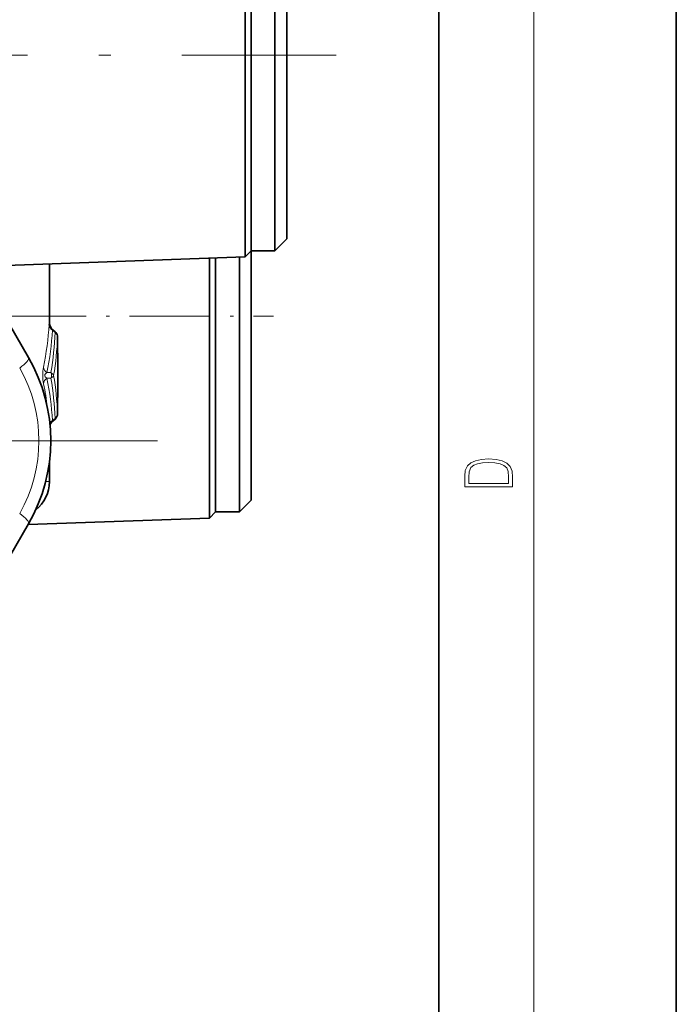
# Model space of a CAD drawing. Extents: x 0 to 420, y 0 to 297.
# Drawn here: x 392 to 420, y 103 to 145 of the extents above; entities that cross this region are included whole.
import ezdxf

# ---------------------------------------------------------------- set-up
doc = ezdxf.new("R2010")
doc.units = 0
doc.linetypes.add('DASHDOT', pattern=[18.5, 12, -3, 0.5, -3])

msp = doc.modelspace()

# ---------------------------------------------------------------- linework, layer by layer
at = {"color": 7, "lineweight": 35}
for p, q in [((420, 0), (420, 297)), ((410, 10), (410, 287)), ((402.093109, 139.258255), (402.093109, 151.463516)), ((403.093109, 139.258255), (403.093109, 151.463516)), ((403.593109, 139.497971), (403.593109, 150.963516)), ((402.093109, 134.963516), (402.093109, 150.453568)), ((401.834076, 147.292969), (401.834076, 134.704468)), ((403.593109, 135.463516), (403.593109, 139.497971)), ((402.093109, 134.963516), (402.093109, 139.258255)), ((403.093109, 134.963516), (403.093109, 139.258255)), ((403.593109, 135.463516), (403.093109, 134.963516)), ((402.093109, 134.963516), (401.834076, 134.704468)), ((402.093109, 128.497971), (402.093109, 134.963516)), ((402.093109, 134.963516), (403.093109, 134.963516)), ((401.834076, 134.704468), (390.488098, 134.308258)), ((400.334076, 134.652084), (400.334076, 123.704468)), ((400.593109, 123.963516), (400.593109, 134.661133)), ((400.593109, 128.258255), (400.593109, 134.661133)), ((400.593109, 134.661133), (400.593109, 129.225128)), ((401.593109, 128.258255), (401.593109, 134.69606)), ((393.593109, 134.416702), (393.593109, 131.882675)), ((392.707855, 130.463516), (391.335876, 132.839828)), ((393.72821, 131.639404), (393.828339, 131.553864)), ((393.828857, 131.553406), (393.829987, 131.552444)), ((393.934021, 131.326309), (393.934021, 131.040054)), ((393.939392, 130.620636), (393.943115, 130.573624)), ((393.943115, 128.853409), (393.943115, 130.573624)), ((393.939392, 128.806396), (393.943115, 128.853409)), ((393.934021, 128.386978), (393.934021, 128.100723)), ((400.593109, 123.963516), (400.593109, 128.258255)), ((401.593109, 123.963516), (401.593109, 128.258255)), ((402.093109, 124.463516), (402.093109, 128.497971)), ((393.828339, 127.873177), (393.72821, 127.787628)), ((393.829803, 127.874451), (393.828674, 127.873459)), ((393.593109, 126.10733), (393.593109, 125.24015)), ((402.093109, 124.463516), (401.593109, 123.963516)), ((400.334076, 123.704468), (392.692932, 123.437637)), ((400.593109, 123.963516), (400.334076, 123.704468)), ((400.593109, 123.963516), (401.593109, 123.963516)), ((391.335876, 121.087189), (392.707855, 123.463516))]:
    msp.add_line(p, q, dxfattribs=at)
at = {"color": 7, "lineweight": 13}
for p, q in [((414, 6), (414, 291)), ((393.587372, 131.943787), (393.58255, 131.943848)), ((393.588013, 131.94342), (393.591248, 131.898071)), ((393.825775, 131.523987), (393.715851, 131.61557)), ((393.825775, 131.553436), (393.724792, 131.637512)), ((393.730164, 131.637421), (393.72525, 131.637512)), ((393.730499, 131.637405), (393.826874, 131.555069)), ((393.82605, 131.553436), (393.828552, 131.553436)), ((393.82608, 131.553192), (393.829315, 131.550446)), ((393.827362, 131.554642), (393.828461, 131.553711)), ((393.826263, 131.52356), (393.826965, 131.52298)), ((393.933929, 131.040054), (393.933929, 131.323669)), ((393.940033, 130.608444), (393.942078, 130.573639)), ((393.942535, 130.573624), (393.943085, 130.573624)), ((393.483154, 129.830887), (393.653503, 129.831253)), ((393.483154, 129.596146), (393.653503, 129.595779)), ((393.940033, 128.818588), (393.942078, 128.853394)), ((393.942535, 128.853409), (393.943085, 128.853409)), ((393.933929, 128.103363), (393.933929, 128.386978)), ((393.825775, 127.903046), (393.715851, 127.811455)), ((393.825775, 127.873596), (393.724792, 127.789513)), ((393.826874, 127.871964), (393.730499, 127.789627)), ((393.82605, 127.873596), (393.828552, 127.873596)), ((393.82608, 127.87384), (393.829315, 127.876595)), ((393.826263, 127.903465), (393.826965, 127.904053)), ((393.828278, 127.873184), (393.827179, 127.872238)), ((393.730164, 127.789612), (393.72525, 127.78952)), ((393.593109, 125.24015), (393.430206, 125.24015))]:
    msp.add_line(p, q, dxfattribs=at)
at = {"color": 7, "linetype": 'DASHDOT', "lineweight": 13}
for p, q in [((380.673279, 143.213516), (405.676727, 143.213516)), ((398.143097, 126.963516), (337.043121, 126.963516))]:
    msp.add_line(p, q, dxfattribs=at)
at = {"color": 7, "linetype": 'DASHDOT', "lineweight": 13, "ltscale": 0.282021}
msp.add_line((391.75235, 132.213516), (403.033173, 132.213516), dxfattribs=at)
at = {"color": 7, "lineweight": 13}
for points in [[(393.724792, 131.637512), (393.71817, 131.64122), (393.71579, 131.641281), (393.713898, 131.639877), (393.713013, 131.637619), (393.712738, 131.63237), (393.715851, 131.61557)], [(393.483154, 129.596146), (393.414581, 129.651108), (393.390808, 129.701294), (393.402435, 129.75827), (393.421448, 129.783813), (393.483154, 129.830887)], [(393.653503, 129.831268), (393.749298, 129.756546), (393.768524, 129.713516)], [(393.653503, 129.595779), (393.749268, 129.670563), (393.768524, 129.713516)], [(393.715851, 127.811455), (393.712738, 127.794662), (393.713013, 127.789413), (393.713898, 127.787155), (393.715759, 127.785751), (393.71817, 127.785812), (393.724792, 127.789513)]]:
    msp.add_lwpolyline(points, dxfattribs=at)
for points in [[(411.092773, 125.368179), (411.092773, 125.01561), (413.092773, 125.01561), (413.092773, 125.42868), (413.078857, 125.683205), (413.006531, 125.87722), (412.867462, 126.010742), (412.667175, 126.110878), (412.408478, 126.171379), (412.088593, 126.192245), (411.790955, 126.171379), (411.543396, 126.117134), (411.345917, 126.027428), (411.201263, 125.908516), (411.109467, 125.71032), (411.092773, 125.470406)], [(412.92865, 125.153297), (411.256897, 125.153297), (411.256897, 125.42868), (411.270813, 125.658165), (411.345917, 125.833412), (411.465515, 125.927292), (411.629639, 125.994049), (411.838257, 126.035774), (412.094177, 126.050377), (412.361206, 126.035774), (412.575378, 125.994049), (412.739502, 125.923119), (412.853546, 125.822983), (412.917542, 125.660255), (412.92865, 125.443283)]]:
    msp.add_lwpolyline(points, close=True, dxfattribs=at)
for centre, radius, start, end in [((393.986176, 131.865799), 0.412363, 169.120688, 180.370997), ((393.982147, 131.943817), 0.400065, 179.996207, 229.963375), ((393.987732, 131.943771), 0.400032, 179.99812, 229.982063), ((380.792206, 132.579483), 12.801131, 348.674793, 356.791951), ((381.301453, 132.326874), 12.434772, 348.420554, 356.720746), ((393.889984, 131.882874), 0.318123, 183.571515, 236.918762), ((393.797546, 131.539841), 0.031816, 330.681451, 25.712966), ((393.800995, 131.540222), 0.030581, 326.418753, 19.852939), ((393.637238, 131.32695), 0.296621, 11.828869, 49.77874), ((393.632538, 131.322693), 0.300972, 0.189096, 49.171457), ((380.717987, 132.012665), 13.118158, 350.427866, 357.860779), ((381.114044, 131.82402), 12.829246, 350.531404, 357.764902), ((393.678284, 131.314285), 0.255791, 2.107767, 54.531127), ((403.061462, 130.938919), 9.1275, 179.365235, 182.292275), ((386.93927, 126.963516), 6.206492, 330.444429, 29.555345), ((395.229095, 129.713516), 1.91794, 169.419318, 190.580682), ((393.682617, 130.109756), 0.342093, 187.427484, 234.426876), ((393.682617, 129.317261), 0.342092, 125.573096, 172.57257), ((381.301392, 127.100143), 12.434822, 3.279274, 11.579433), ((380.716827, 127.414215), 13.119318, 2.139667, 9.571922), ((393.440796, 129.713516), 0.243292, 331.033052, 28.966904), ((381.113953, 127.602997), 12.82932, 2.235139, 9.468584), ((380.746368, 126.840279), 12.847536, 6.860156, 11.316759), ((403.061218, 128.488113), 9.127258, 177.707684, 180.63482), ((393.91745, 127.52079), 0.353617, 124.743597, 151.174189), ((393.797546, 127.887192), 0.031816, 334.287034, 29.318549), ((393.800995, 127.88681), 0.030581, 340.147524, 33.581547), ((393.678284, 128.112747), 0.255791, 305.46876, 357.892292), ((393.636841, 128.100327), 0.297069, 310.247919, 0.584635), ((393.632538, 128.10434), 0.300972, 310.828437, 359.810879), ((393.982086, 127.483261), 0.399984, 130.033579, 157.27184), ((393.987701, 127.483276), 0.399995, 130.016517, 159.017719)]:
    msp.add_arc(centre, radius, start, end, dxfattribs=at)
at = {"color": 7, "lineweight": 35}
for centre, radius, start, end in [((393.983582, 131.94043), 0.394671, 185.43423, 229.69387), ((393.637909, 131.327332), 0.295909, 11.263796, 49.44543), ((393.63504, 131.32637), 0.298884, 359.484376, 11.852859), ((405.343872, 130.971588), 11.409839, 179.656228, 181.845608), ((386.64566, 126.963516), 7, 329.999999, 30.000001), ((405.343536, 128.455444), 11.409504, 178.154338, 180.343799), ((393.636871, 128.100418), 0.297152, 310.617821, 0.059338), ((393.986877, 127.484344), 0.3986, 130.457474, 159.195044), ((392.093109, 125.24015), 1.5, 307.823003, 359.999988)]:
    msp.add_arc(centre, radius, start, end, dxfattribs=at)
at = {"color": 7, "lineweight": 13}
for centre, major_axis, ratio, start_param, end_param in [((391.841827, 129.963501), (0.866028, 0.5), 0.219604, 5.190871045, 6.283185307), ((391.841827, 123.963516), (0.866028, -0.5), 0.219605, 0, 1.092314469)]:
    msp.add_ellipse(centre, major_axis=major_axis, ratio=ratio, start_param=start_param, end_param=end_param, dxfattribs=at)

doc.saveas('drawing.dxf')
